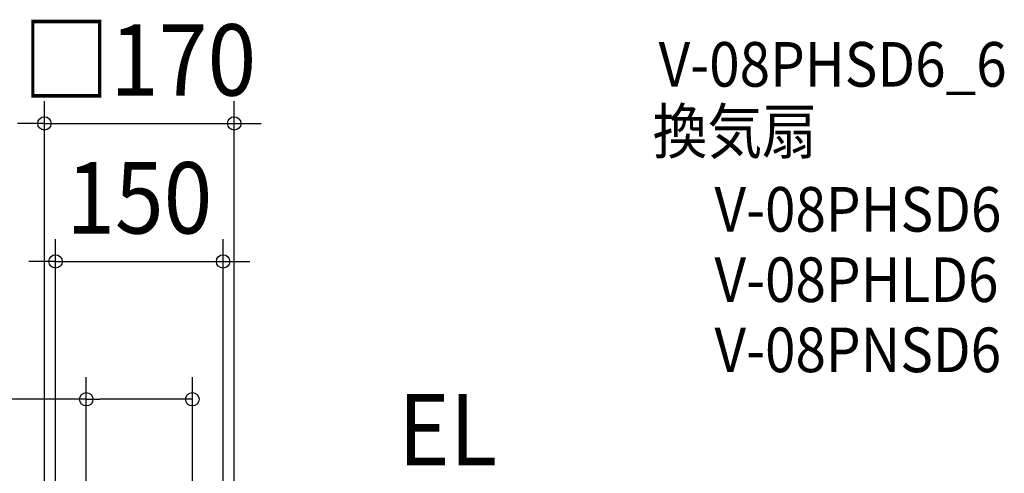
# Model space of a CAD drawing. Extents: x -549 to 775, y -224 to 796.
# Drawn here: x -107 to 775, y 389 to 796 of the extents above; entities that cross this region are included whole.
import ezdxf
from ezdxf.enums import TextEntityAlignment as Align

# ---------------------------------------------------------------- set-up
doc = ezdxf.new("R2010")
doc.units = 0
doc.header["$LTSCALE"] = 5
doc.header["$PDMODE"] = 3
doc.header["$PDSIZE"] = -2
doc.layers.get('DEFPOINTS').update_dxf_attribs({"linetype": 'CONTINUOUS'})
for name, color, linetype in [('ETC', 61, 'CONTINUOUS'), ('NOTE', 4, 'CONTINUOUS'), ('SIZE', 30, 'CONTINUOUS')]:
    doc.layers.add(name, color=color, linetype=linetype)
doc.styles.get("Standard").update_dxf_attribs({"font": 'SIMPLEX.shx', "width": 0.9, "height": 64, "bigfont": 'BIGFONT.shx'})

msp = doc.modelspace()

# ---------------------------------------------------------------- linework, layer by layer
at = {"layer": 'DEFPOINTS', "color": 30, "linetype": 'CONTINUOUS'}
for p in [(85, 702.799255), (75, 579.13495), (47.5, 455.470642)]:
    msp.add_point(p, dxfattribs=at)
at = {"layer": 'SIZE', "color": 30, "linetype": 'CONTINUOUS'}
for p, q in [((-85, 19.694764), (-85, 722.799255)), ((85, 19.694764), (85, 722.799255)), ((-97, 702.799255), (-109, 702.799255)), ((-85, 702.799255), (-97, 702.799255)), ((-85, 702.799255), (85, 702.799255)), ((85, 702.799255), (97, 702.799255)), ((97, 702.799255), (109, 702.799255)), ((-75, 40), (-75, 599.13495)), ((75, 39.999999), (75, 599.13495)), ((-87, 579.13495), (-99, 579.13495)), ((-75, 579.13495), (-87, 579.13495)), ((-75, 579.13495), (75, 579.13495)), ((75, 579.13495), (87, 579.13495)), ((87, 579.13495), (99, 579.13495)), ((-47.5, 20), (-47.5, 475.470642)), ((47.5, 19.994157), (47.5, 475.470642)), ((-47.5, 455.470642), (-292.772974, 455.470642)), ((-47.5, 455.470642), (-35.5, 455.470642)), ((35.5, 455.470642), (-35.5, 455.470642)), ((47.5, 455.470642), (35.5, 455.470642))]:
    msp.add_line(p, q, dxfattribs=at)
for centre in [(-85, 702.799255), (85, 702.799255), (-75, 579.13495), (75, 579.13495), (-47.5, 455.470642), (47.5, 455.470642)]:
    msp.add_circle(centre, 6, dxfattribs=at)

# ---------------------------------------------------------------- texts
at = {"layer": 'ETC', "color": 61, "linetype": 'CONTINUOUS', "width": 0.9}
for s, p in [('V-08PHSD6_6', (465.110585, 735.843534)), ('換気扇', (459.68474, 675.773419)), ('V-08PHSD6', (515.106553, 605.81934)), ('V-08PHLD6', (515.106553, 542.740209)), ('V-08PNSD6', (515.106553, 479.81625))]:
    msp.add_text(s, height=40, dxfattribs=at).set_placement(p)
at = {"layer": 'NOTE', "color": 4, "linetype": 'CONTINUOUS', "width": 0.9}
msp.add_text('EL', height=64, dxfattribs=at).set_placement((231.71423, 396.140487))
at = {"layer": 'SIZE', "color": 30, "linetype": 'CONTINUOUS', "width": 0.9}
for s, p in [('□170', (0, 727.799255)), ('150', (0, 604.13495))]:
    msp.add_text(s, height=64, dxfattribs=at).set_placement(p, align=Align.CENTER)

doc.saveas('drawing.dxf')
